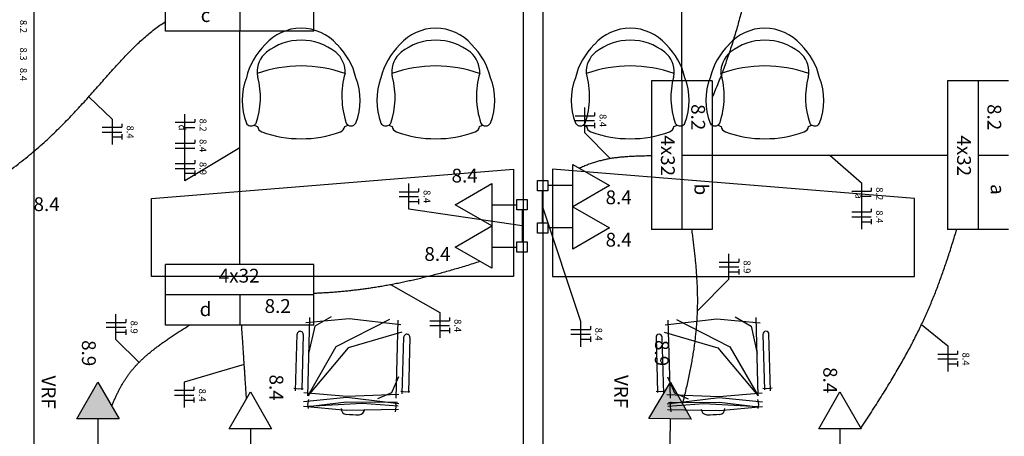
# Model space of a CAD drawing. Extents: x 0 to 220, y 0 to 90.
# Drawn here: x 53 to 69, y 56 to 63 of the extents above; entities that cross this region are included whole.
import ezdxf

# ---------------------------------------------------------------- set-up
doc = ezdxf.new("R2010")
doc.units = 0
doc.header["$MEASUREMENT"] = 0
for name, color, linetype in [('ARQUITETURA', 1, 'CONTINUOUS'), ('EL-CONDUTOS', 7, 'CONTINUOUS'), ('EL-FIOS', 3, 'CONTINUOUS'), ('EL-TEXTOS_FIOS', 4, 'CONTINUOUS'), ('EL-TEXTOS_PONTOS', 4, 'CONTINUOUS'), ('P-SIMBOL', 5, 'CONTINUOUS')]:
    doc.layers.add(name, color=color, linetype=linetype)
doc.styles.add('ARIAL', font='ARIAL.TTF')
doc.styles.add('ARIALNARROW', font='ARIALN.TTF')

msp = doc.modelspace()

# ---------------------------------------------------------------- hatches: boundary and pattern name
at = {"layer": 'P-SIMBOL', "linetype": 'CONTINUOUS'}
for points in [[(55.016, 56.518), (54.692, 57.08), (54.367, 56.518)], [(63.791, 56.514), (63.473, 57.08), (63.142, 56.522)]]:
    msp.add_hatch(color=256, dxfattribs=at).paths.add_polyline_path(points)

# ---------------------------------------------------------------- linework, layer by layer
at = {"layer": 'ARQUITETURA'}
for p, q in [((61.213, 65.144), (61.213, 56.054)), ((61.513, 65.144), (61.513, 56.054)), ((53.713, 56.054), (53.713, 64.298)), ((57.91, 56.872), (57.943, 58.072)), ((59.292, 58.034), (59.259, 56.836)), ((63.433, 58.034), (63.466, 56.836)), ((64.816, 56.872), (64.783, 58.072)), ((57.721, 56.947), (57.745, 57.817)), ((57.838, 57.814), (57.816, 56.966)), ((59.358, 56.902), (59.382, 57.772)), ((59.475, 57.769), (59.452, 56.921)), ((63.25, 57.769), (63.274, 56.921)), ((63.369, 56.902), (63.345, 57.772)), ((64.887, 57.814), (64.911, 56.966)), ((65.005, 56.947), (64.981, 57.817)), ((57.697, 56.989), (57.774, 56.977)), ((57.774, 56.977), (57.837, 56.984)), ((59.334, 56.944), (59.41, 56.932)), ((59.41, 56.932), (59.473, 56.939)), ((63.315, 56.932), (63.253, 56.939)), ((63.393, 56.944), (63.315, 56.932)), ((64.951, 56.977), (64.89, 56.984)), ((65.029, 56.989), (64.951, 56.977)), ((57.918, 56.818), (57.906, 56.74)), ((59.253, 56.78), (59.26, 56.702)), ((63.474, 56.78), (63.465, 56.702)), ((64.807, 56.818), (64.819, 56.74)), ((57.906, 56.74), (57.913, 56.678)), ((59.26, 56.702), (59.25, 56.629)), ((63.465, 56.702), (63.477, 56.629)), ((64.819, 56.74), (64.813, 56.678))]:
    msp.add_line(p, q, dxfattribs=at)
for points in [[(55.513, 59.9), (61.063, 60.35), (61.063, 58.7), (55.513, 58.7), (55.513, 59.9)], [(67.213, 59.9), (61.663, 60.35), (61.663, 58.7), (67.213, 58.7), (67.213, 59.9)], [(59.337, 57.961), (58.542, 58.055), (57.879, 57.991)], [(59.163, 58.042), (58.342, 57.625), (57.91, 56.872)], [(58.266, 58.082), (58.015, 57.941), (57.922, 57.523)], [(63.39, 57.961), (64.183, 58.055), (64.848, 57.991)], [(63.562, 58.042), (64.383, 57.625), (64.816, 56.872)], [(64.461, 58.082), (64.71, 57.941), (64.803, 57.523)], [(59.353, 57.85), (58.53, 57.608), (57.91, 56.872)], [(63.373, 57.85), (64.197, 57.608), (64.816, 56.872)], [(59.299, 57.161), (59.191, 56.92), (58.981, 56.828)], [(63.427, 57.161), (63.535, 56.92), (63.745, 56.828)], [(59.304, 56.75), (58.509, 56.845), (57.844, 56.78)], [(59.307, 56.894), (58.51, 56.86), (57.849, 56.92)], [(59.286, 56.771), (58.503, 56.777), (57.91, 56.702)], [(63.418, 56.894), (64.216, 56.86), (64.878, 56.92)], [(63.423, 56.75), (64.216, 56.845), (64.881, 56.78)], [(63.441, 56.771), (64.224, 56.777), (64.816, 56.702)], [(59.301, 56.662), (58.504, 56.645), (57.843, 56.711)], [(59.295, 56.716), (58.741, 56.753), (57.909, 56.71)], [(63.426, 56.662), (64.222, 56.645), (64.882, 56.711)], [(63.43, 56.716), (63.985, 56.753), (64.816, 56.71)]]:
    msp.add_lwpolyline(points, dxfattribs=at)
for centre, radius, start, end in [((57.807, 61.781), 0.728, 40.909, 139.091), ((59.872, 61.781), 0.728, 40.909, 139.091), ((62.854, 61.781), 0.728, 40.909, 139.091), ((64.918, 61.781), 0.728, 40.909, 139.091), ((57.982, 61.51), 1.042, 134.075, 166.767), ((57.807, 61.468), 0.857, 51.628, 128.372), ((57.633, 61.51), 1.042, 13.233, 45.925), ((60.046, 61.51), 1.042, 134.075, 166.767), ((59.872, 61.468), 0.857, 51.628, 128.372), ((59.697, 61.51), 1.042, 13.233, 45.925), ((63.028, 61.51), 1.042, 134.075, 166.767), ((62.854, 61.468), 0.857, 51.628, 128.372), ((62.679, 61.51), 1.042, 13.233, 45.925), ((65.094, 61.51), 1.042, 134.075, 166.767), ((64.918, 61.468), 0.857, 51.628, 128.372), ((64.744, 61.51), 1.042, 13.233, 45.925), ((57.526, 61.838), 0.393, 129.701, 183.264), ((58.089, 61.838), 0.393, 356.7361, 50.299), ((59.59, 61.838), 0.393, 129.701, 183.264), ((60.153, 61.838), 0.393, 356.7361, 50.299), ((62.572, 61.838), 0.393, 129.701, 183.264), ((63.135, 61.838), 0.393, 356.7361, 50.299), ((64.638, 61.838), 0.393, 129.701, 183.264), ((65.2, 61.838), 0.393, 356.7361, 50.299), ((57.807, 59.9), 2.03, 70.633, 109.367), ((59.872, 59.9), 2.03, 70.633, 109.367), ((62.854, 59.9), 2.03, 70.633, 109.367), ((64.918, 59.9), 2.03, 70.633, 109.367), ((55.989, 61.445), 1.194, 340.8646, 15.203), ((57.526, 61.838), 0.393, 183.264, 191.621), ((57.526, 61.838), 0.393, 183.264, 191.621), ((59.724, 61.465), 1.292, 164.117, 198.478), ((58.054, 61.445), 1.194, 340.8646, 15.203), ((59.59, 61.838), 0.393, 183.264, 191.621), ((59.59, 61.838), 0.393, 183.264, 191.621), ((61.788, 61.465), 1.292, 164.117, 198.478), ((60.939, 61.465), 1.292, 341.5224, 15.883), ((64.672, 61.445), 1.194, 164.797, 199.135), ((63.135, 61.838), 0.393, 348.3793, 356.7361), ((63.135, 61.838), 0.393, 348.3793, 356.7361), ((63.003, 61.465), 1.292, 341.5224, 15.883), ((66.736, 61.445), 1.194, 164.797, 199.135), ((65.2, 61.838), 0.393, 348.3793, 356.7361), ((65.2, 61.838), 0.393, 348.3793, 356.7361), ((57.859, 61.402), 0.956, 158.731, 201.269), ((57.756, 61.402), 0.956, 338.7311, 21.269), ((59.923, 61.402), 0.956, 158.731, 201.269), ((59.821, 61.402), 0.956, 338.7311, 21.269), ((62.905, 61.402), 0.956, 158.731, 201.269), ((62.803, 61.402), 0.956, 338.7311, 21.269), ((64.969, 61.402), 0.956, 158.731, 201.269), ((64.867, 61.402), 0.956, 338.7311, 21.269), ((57.042, 61.097), 0.0866, 209.965, 301.3186), ((57.042, 61.097), 0.0866, 301.3186, 330.0346), ((57.042, 61.097), 0.0866, 301.3186, 330.0346), ((57.807, 62.638), 1.767, 245.955, 247.718), ((57.807, 62.638), 1.767, 245.955, 247.718), ((57.807, 62.638), 1.767, 245.955, 247.718), ((57.24, 61.018), 0.103, 188.349, 250.688), ((58.375, 61.018), 0.103, 289.312, 351.651), ((57.807, 62.638), 1.767, 292.2817, 294.0448), ((57.807, 62.638), 1.767, 292.2817, 294.0448), ((57.807, 62.638), 1.767, 292.2817, 294.0448), ((58.572, 61.097), 0.0866, 209.965, 238.681), ((58.572, 61.097), 0.0866, 209.965, 238.681), ((58.572, 61.097), 0.0866, 209.965, 330.0346), ((59.107, 61.097), 0.0866, 209.965, 301.3186), ((59.107, 61.097), 0.0866, 301.3186, 330.0346), ((59.107, 61.097), 0.0866, 301.3186, 330.0346), ((59.872, 62.638), 1.767, 245.955, 247.718), ((59.872, 62.638), 1.767, 245.955, 247.718), ((59.872, 62.638), 1.767, 245.955, 247.718), ((59.304, 61.018), 0.103, 188.349, 250.688), ((60.441, 61.018), 0.103, 289.312, 351.651), ((59.872, 62.638), 1.767, 292.2817, 294.0448), ((59.872, 62.638), 1.767, 292.2817, 294.0448), ((59.872, 62.638), 1.767, 292.2817, 294.0448), ((60.637, 61.097), 0.0866, 209.965, 238.681), ((60.637, 61.097), 0.0866, 209.965, 238.681), ((60.637, 61.097), 0.0866, 209.965, 330.0346), ((62.089, 61.097), 0.0866, 209.965, 330.0346), ((62.089, 61.097), 0.0866, 301.3186, 330.0346), ((62.089, 61.097), 0.0866, 301.3186, 330.0346), ((62.854, 62.638), 1.767, 245.955, 247.718), ((62.854, 62.638), 1.767, 245.955, 247.718), ((62.854, 62.638), 1.767, 245.955, 247.718), ((62.286, 61.018), 0.103, 188.349, 250.688), ((63.423, 61.018), 0.103, 289.312, 351.651), ((62.854, 62.638), 1.767, 292.2817, 294.0448), ((62.854, 62.638), 1.767, 292.2817, 294.0448), ((62.854, 62.638), 1.767, 292.2817, 294.0448), ((63.619, 61.097), 0.0866, 209.965, 238.681), ((63.619, 61.097), 0.0866, 209.965, 238.681), ((63.619, 61.097), 0.0866, 238.681, 330.0346), ((64.153, 61.097), 0.0866, 209.965, 330.0346), ((64.153, 61.097), 0.0866, 301.3186, 330.0346), ((64.153, 61.097), 0.0866, 301.3186, 330.0346), ((64.918, 62.638), 1.767, 245.955, 247.718), ((64.918, 62.638), 1.767, 245.955, 247.718), ((64.918, 62.638), 1.767, 245.955, 247.718), ((64.35, 61.018), 0.103, 188.349, 250.688), ((65.487, 61.018), 0.103, 289.312, 351.651), ((64.918, 62.638), 1.767, 292.2817, 294.0448), ((64.918, 62.638), 1.767, 292.2817, 294.0448), ((64.918, 62.638), 1.767, 292.2817, 294.0448), ((65.683, 61.097), 0.0866, 209.965, 238.681), ((65.683, 61.097), 0.0866, 209.965, 238.681), ((65.683, 61.097), 0.0866, 238.681, 330.0346), ((57.807, 62.581), 1.767, 250.075, 289.9246), ((59.872, 62.581), 1.767, 250.075, 289.9246), ((62.854, 62.581), 1.767, 250.075, 289.9246), ((64.918, 62.581), 1.767, 250.075, 289.9246), ((57.792, 57.815), 0.047, 358.4258, 178.426), ((64.935, 57.815), 0.047, 1.5742, 181.574), ((59.428, 57.77), 0.047, 358.4258, 178.426), ((63.298, 57.77), 0.047, 1.5742, 181.574), ((58.51, 56.678), 0.09, 179.357, 264.842), ((58.692, 56.672), 0.09, 272.0091, 357.4947), ((64.033, 56.672), 0.09, 182.505, 267.991), ((64.216, 56.678), 0.09, 275.1575, 0.6431), ((58.662, 58.859), 2.276, 265.992, 270.8593), ((64.065, 58.859), 2.276, 269.141, 274.0077)]:
    msp.add_arc(centre, radius, start, end, dxfattribs=at)
at = {"layer": 'EL-CONDUTOS', "linetype": 'CONTINUOUS'}
for points in [[(63.645, 61.705), (63.645, 61.963), (63.645, 62.207), (63.645, 62.438), (63.645, 62.657), (63.645, 62.866), (63.645, 63.065), (63.645, 63.255), (63.645, 63.438), (63.645, 63.615), (63.645, 63.787), (63.645, 63.955), (63.645, 64.12), (63.645, 64.283), (63.645, 64.446), (63.645, 64.61), (63.645, 64.775), (63.645, 64.944), (63.645, 65.116), (63.645, 65.294), (63.645, 65.478), (63.645, 65.67), (63.645, 65.87), (63.645, 66.08), (63.645, 66.301), (63.645, 66.533), (63.645, 66.78), (63.645, 67.04), (63.645, 67.316), (63.645, 67.608), (63.645, 67.918)], [(64.86, 64.463), (64.852, 64.386), (64.843, 64.307), (64.833, 64.225), (64.823, 64.141), (64.811, 64.055), (64.799, 63.966), (64.785, 63.875), (64.771, 63.782), (64.755, 63.688), (64.739, 63.591), (64.721, 63.493), (64.702, 63.394), (64.682, 63.293), (64.66, 63.19), (64.637, 63.087), (64.613, 62.982), (64.588, 62.876), (64.561, 62.769), (64.532, 62.661), (64.502, 62.553), (64.471, 62.444), (64.437, 62.334), (64.403, 62.224), (64.366, 62.113), (64.328, 62.003), (64.288, 61.892), (64.247, 61.781), (64.203, 61.67), (64.158, 61.559), (64.111, 61.449)], [(52.894, 60.038), (53.038, 60.126), (53.176, 60.217), (53.308, 60.308), (53.435, 60.401), (53.556, 60.495), (53.672, 60.59), (53.783, 60.685), (53.891, 60.781), (53.994, 60.877), (54.093, 60.973), (54.188, 61.069), (54.281, 61.164), (54.37, 61.26), (54.457, 61.354), (54.542, 61.447), (54.624, 61.54), (54.705, 61.631), (54.784, 61.721), (54.862, 61.809), (54.939, 61.895), (55.016, 61.979), (55.092, 62.061), (55.168, 62.14), (55.245, 62.217), (55.322, 62.291), (55.4, 62.361), (55.479, 62.429), (55.56, 62.493), (55.642, 62.554), (55.727, 62.611)], [(56.866, 58.889), (56.866, 59.05), (56.866, 59.202), (56.866, 59.347), (56.866, 59.484), (56.866, 59.614), (56.866, 59.737), (56.866, 59.856), (56.866, 59.969), (56.866, 60.078), (56.866, 60.184), (56.866, 60.286), (56.866, 60.386), (56.866, 60.484), (56.866, 60.58), (56.866, 60.676), (56.866, 60.772), (56.866, 60.869), (56.866, 60.967), (56.866, 61.067), (56.866, 61.169), (56.866, 61.274), (56.866, 61.383), (56.866, 61.497), (56.866, 61.615), (56.866, 61.739), (56.866, 61.869), (56.866, 62.006), (56.866, 62.15), (56.866, 62.303), (56.866, 62.464)], [(62.07, 60.365), (62.106, 60.381), (62.142, 60.395), (62.176, 60.409), (62.21, 60.422), (62.244, 60.434), (62.277, 60.445), (62.309, 60.456), (62.342, 60.466), (62.374, 60.475), (62.406, 60.483), (62.437, 60.491), (62.47, 60.498), (62.502, 60.505), (62.534, 60.511), (62.567, 60.517), (62.601, 60.522), (62.635, 60.527), (62.67, 60.531), (62.705, 60.535), (62.742, 60.538), (62.779, 60.541), (62.818, 60.544), (62.858, 60.546), (62.899, 60.548), (62.942, 60.55), (62.986, 60.552), (63.032, 60.553), (63.079, 60.554), (63.128, 60.556), (63.179, 60.556)], [(64.11, 60.563), (64.273, 60.563), (64.427, 60.563), (64.573, 60.563), (64.711, 60.563), (64.843, 60.563), (64.968, 60.563), (65.087, 60.563), (65.202, 60.563), (65.312, 60.563), (65.419, 60.563), (65.522, 60.563), (65.623, 60.563), (65.722, 60.563), (65.819, 60.563), (65.916, 60.563), (66.013, 60.563), (66.111, 60.563), (66.21, 60.563), (66.311, 60.563), (66.414, 60.563), (66.52, 60.563), (66.63, 60.563), (66.745, 60.563), (66.865, 60.563), (66.99, 60.563), (67.121, 60.563), (67.26, 60.563), (67.406, 60.563), (67.56, 60.563), (67.723, 60.563)], [(61.511, 59.526), (61.511, 59.547), (61.511, 59.568), (61.511, 59.588), (61.511, 59.606), (61.511, 59.624), (61.511, 59.641), (61.511, 59.657), (61.511, 59.673), (61.511, 59.688), (61.511, 59.703), (61.511, 59.717), (61.511, 59.731), (61.511, 59.744), (61.511, 59.758), (61.511, 59.771), (61.511, 59.784), (61.511, 59.798), (61.511, 59.811), (61.511, 59.825), (61.511, 59.839), (61.511, 59.854), (61.511, 59.869), (61.511, 59.885), (61.511, 59.901), (61.511, 59.918), (61.511, 59.936), (61.511, 59.954), (61.511, 59.974), (61.511, 59.995), (61.511, 60.016)], [(61.195, 59.723), (61.195, 59.701), (61.195, 59.68), (61.195, 59.661), (61.195, 59.642), (61.195, 59.624), (61.195, 59.607), (61.195, 59.591), (61.195, 59.576), (61.195, 59.561), (61.195, 59.546), (61.195, 59.532), (61.195, 59.518), (61.195, 59.504), (61.195, 59.491), (61.195, 59.478), (61.195, 59.464), (61.195, 59.451), (61.195, 59.437), (61.195, 59.423), (61.195, 59.409), (61.195, 59.395), (61.195, 59.38), (61.195, 59.364), (61.195, 59.348), (61.195, 59.331), (61.195, 59.313), (61.195, 59.294), (61.195, 59.275), (61.195, 59.254), (61.195, 59.232)], [(63.658, 56.751), (63.687, 56.863), (63.713, 56.972), (63.737, 57.077), (63.759, 57.179), (63.779, 57.279), (63.798, 57.376), (63.814, 57.47), (63.829, 57.563), (63.842, 57.653), (63.853, 57.741), (63.862, 57.828), (63.871, 57.913), (63.877, 57.997), (63.882, 58.08), (63.886, 58.162), (63.888, 58.243), (63.889, 58.324), (63.888, 58.405), (63.886, 58.485), (63.884, 58.566), (63.879, 58.647), (63.874, 58.729), (63.868, 58.811), (63.861, 58.894), (63.853, 58.978), (63.844, 59.064), (63.834, 59.151), (63.823, 59.239), (63.812, 59.33), (63.8, 59.423)], [(66.388, 56.373), (66.472, 56.5), (66.552, 56.622), (66.629, 56.741), (66.702, 56.857), (66.772, 56.969), (66.839, 57.079), (66.903, 57.186), (66.964, 57.29), (67.022, 57.392), (67.078, 57.492), (67.132, 57.59), (67.183, 57.687), (67.231, 57.782), (67.278, 57.876), (67.323, 57.97), (67.366, 58.062), (67.408, 58.155), (67.448, 58.247), (67.486, 58.339), (67.524, 58.432), (67.56, 58.525), (67.596, 58.619), (67.63, 58.714), (67.664, 58.81), (67.698, 58.908), (67.731, 59.007), (67.764, 59.108), (67.796, 59.212), (67.829, 59.318), (67.862, 59.426)], [(60.55, 58.932), (60.443, 58.898), (60.338, 58.865), (60.235, 58.834), (60.135, 58.805), (60.036, 58.777), (59.94, 58.75), (59.846, 58.725), (59.753, 58.701), (59.662, 58.679), (59.573, 58.658), (59.485, 58.638), (59.399, 58.619), (59.314, 58.601), (59.23, 58.584), (59.148, 58.569), (59.067, 58.554), (58.987, 58.541), (58.908, 58.529), (58.83, 58.517), (58.752, 58.506), (58.676, 58.497), (58.6, 58.488), (58.524, 58.479), (58.449, 58.472), (58.375, 58.465), (58.301, 58.459), (58.227, 58.454), (58.153, 58.449), (58.079, 58.445), (58.005, 58.441)], [(54.905, 56.713), (54.926, 56.767), (54.948, 56.819), (54.971, 56.87), (54.994, 56.918), (55.017, 56.965), (55.041, 57.011), (55.067, 57.055), (55.093, 57.098), (55.12, 57.139), (55.148, 57.18), (55.177, 57.22), (55.208, 57.259), (55.24, 57.297), (55.274, 57.335), (55.309, 57.372), (55.346, 57.409), (55.385, 57.446), (55.425, 57.483), (55.468, 57.519), (55.512, 57.556), (55.559, 57.593), (55.608, 57.631), (55.66, 57.668), (55.713, 57.707), (55.77, 57.746), (55.829, 57.786), (55.89, 57.826), (55.955, 57.868), (56.022, 57.911), (56.093, 57.955)], [(56.969, 56.827), (56.967, 56.864), (56.965, 56.9), (56.962, 56.935), (56.96, 56.97), (56.958, 57.005), (56.956, 57.039), (56.953, 57.072), (56.951, 57.106), (56.949, 57.139), (56.947, 57.173), (56.945, 57.206), (56.943, 57.239), (56.94, 57.273), (56.938, 57.307), (56.936, 57.341), (56.934, 57.376), (56.931, 57.411), (56.929, 57.447), (56.927, 57.483), (56.924, 57.52), (56.922, 57.558), (56.919, 57.597), (56.917, 57.638), (56.914, 57.679), (56.911, 57.721), (56.908, 57.765), (56.905, 57.81), (56.902, 57.856), (56.899, 57.904), (56.896, 57.953)]]:
    msp.add_spline(points, degree=3, dxfattribs=at)
at = {"layer": 'EL-FIOS'}
for p, q in [((62.008, 61.168), (62.308, 61.168)), ((62.308, 61.218), (62.308, 61.168)), ((55.058, 61.042), (55.058, 60.992)), ((55.875, 61.067), (56.175, 61.067)), ((56.175, 61.117), (56.175, 61.067)), ((62.008, 61.093), (62.308, 61.093)), ((62.158, 61.018), (62.308, 61.018)), ((62.308, 61.058), (62.308, 60.978)), ((54.758, 60.992), (55.058, 60.992)), ((54.758, 60.917), (55.058, 60.917)), ((55.058, 60.882), (55.058, 60.802)), ((56.025, 60.987), (56.175, 60.987)), ((54.908, 60.842), (55.058, 60.842)), ((55.875, 60.746), (56.175, 60.746)), ((56.175, 60.796), (56.175, 60.746)), ((55.875, 60.671), (56.175, 60.671)), ((55.875, 60.435), (56.175, 60.435)), ((56.175, 60.485), (56.175, 60.435)), ((55.875, 60.36), (56.175, 60.36)), ((56.025, 60.285), (56.175, 60.285)), ((56.175, 60.325), (56.175, 60.245)), ((59.309, 60.002), (59.609, 60.002)), ((59.609, 60.052), (59.609, 60.002)), ((66.251, 60.013), (66.551, 60.013)), ((66.551, 60.063), (66.551, 60.013)), ((59.309, 59.927), (59.609, 59.927)), ((59.459, 59.852), (59.609, 59.852)), ((59.609, 59.892), (59.609, 59.812)), ((66.401, 59.933), (66.551, 59.933)), ((66.251, 59.692), (66.551, 59.692)), ((66.551, 59.742), (66.551, 59.692)), ((66.251, 59.617), (66.551, 59.617)), ((66.401, 59.542), (66.551, 59.542)), ((66.551, 59.582), (66.551, 59.502)), ((64.218, 58.924), (64.518, 58.924)), ((64.518, 58.974), (64.518, 58.924)), ((64.218, 58.849), (64.518, 58.849)), ((64.368, 58.774), (64.518, 58.774)), ((64.518, 58.814), (64.518, 58.734)), ((54.818, 57.999), (55.118, 57.999)), ((55.118, 58.049), (55.118, 57.999)), ((59.782, 58.024), (60.082, 58.024)), ((60.082, 58.074), (60.082, 58.024)), ((54.818, 57.924), (55.118, 57.924)), ((54.968, 57.849), (55.118, 57.849)), ((55.118, 57.889), (55.118, 57.809)), ((59.782, 57.949), (60.082, 57.949)), ((59.932, 57.874), (60.082, 57.874)), ((60.082, 57.914), (60.082, 57.834)), ((61.943, 57.891), (62.243, 57.891)), ((62.243, 57.941), (62.243, 57.891)), ((61.943, 57.816), (62.243, 57.816)), ((62.093, 57.741), (62.243, 57.741)), ((62.243, 57.781), (62.243, 57.701)), ((67.873, 57.562), (67.873, 57.512)), ((67.573, 57.512), (67.873, 57.512)), ((67.573, 57.437), (67.873, 57.437)), ((67.873, 57.402), (67.873, 57.322)), ((67.723, 57.362), (67.873, 57.362)), ((55.864, 56.958), (56.164, 56.958)), ((56.164, 57.008), (56.164, 56.958)), ((55.864, 56.883), (56.164, 56.883)), ((56.014, 56.808), (56.164, 56.808)), ((56.164, 56.848), (56.164, 56.768))]:
    msp.add_line(p, q, dxfattribs=at)
at = {"layer": 'EL-TEXTOS_FIOS'}
for p, q in [((54.55, 61.457), (54.908, 61.117)), ((56.025, 60.17), (56.025, 61.192)), ((62.158, 60.903), (62.158, 61.293)), ((54.908, 61.117), (54.908, 60.727)), ((62.546, 60.513), (62.158, 60.903)), ((56.865, 60.676), (56.025, 60.17)), ((65.916, 60.563), (66.401, 60.138)), ((59.459, 59.737), (59.459, 60.127)), ((66.401, 60.138), (66.401, 59.427)), ((61.195, 59.478), (59.459, 59.737)), ((61.511, 59.771), (62.093, 58.016)), ((64.368, 58.659), (64.368, 59.049)), ((63.886, 58.173), (64.368, 58.659)), ((59.187, 58.576), (59.932, 58.149)), ((59.932, 58.149), (59.932, 57.759)), ((54.968, 57.734), (54.968, 58.124)), ((62.093, 58.016), (62.093, 57.626)), ((67.321, 57.965), (67.723, 57.637)), ((55.321, 57.384), (54.968, 57.734)), ((67.723, 57.637), (67.723, 57.247)), ((56.935, 57.354), (56.014, 57.083)), ((56.014, 57.083), (56.014, 56.693))]:
    msp.add_line(p, q, dxfattribs=at)
at = {"layer": 'P-SIMBOL'}
for p, q in [((55.728, 62.465), (55.728, 63.399)), ((58.003, 62.465), (58.003, 63.399)), ((56.865, 62.932), (56.866, 62.465)), ((58.003, 62.465), (55.728, 62.465)), ((63.178, 61.7), (63.178, 59.425)), ((64.112, 61.7), (63.178, 61.7)), ((63.645, 61.7), (63.645, 59.425)), ((64.112, 61.7), (64.112, 59.425)), ((67.721, 61.7), (67.721, 59.425)), ((68.654, 61.7), (67.721, 61.7)), ((68.188, 61.7), (68.188, 59.425)), ((63.645, 60.563), (64.112, 60.563)), ((68.188, 60.563), (68.654, 60.563)), ((61.975, 60.42), (62.537, 60.096)), ((61.975, 59.771), (61.975, 60.42)), ((60.169, 59.802), (60.731, 60.127)), ((60.731, 60.127), (60.731, 59.478)), ((61.432, 60.016), (61.432, 60.175)), ((61.432, 60.175), (61.591, 60.175)), ((61.591, 60.175), (61.591, 60.016)), ((61.591, 60.016), (61.432, 60.016)), ((61.975, 60.096), (61.591, 60.096)), ((62.537, 60.096), (61.975, 59.771)), ((60.731, 59.478), (60.169, 59.802)), ((60.731, 59.802), (61.115, 59.802)), ((61.115, 59.723), (61.115, 59.882)), ((61.115, 59.882), (61.275, 59.882)), ((61.275, 59.882), (61.275, 59.723)), ((61.275, 59.723), (61.115, 59.723)), ((61.975, 59.771), (62.537, 59.446)), ((61.975, 59.121), (61.975, 59.771)), ((61.432, 59.367), (61.432, 59.526)), ((61.432, 59.526), (61.591, 59.526)), ((61.591, 59.526), (61.591, 59.367)), ((60.169, 59.153), (60.731, 59.478)), ((60.731, 59.478), (60.731, 58.828)), ((61.591, 59.367), (61.432, 59.367)), ((61.975, 59.446), (61.591, 59.446)), ((62.537, 59.446), (61.975, 59.121)), ((64.112, 59.425), (63.178, 59.425)), ((68.654, 59.425), (67.721, 59.425)), ((61.115, 59.073), (61.115, 59.232)), ((61.115, 59.232), (61.275, 59.232)), ((61.275, 59.232), (61.275, 59.073)), ((60.731, 58.828), (60.169, 59.153)), ((60.731, 59.153), (61.115, 59.153)), ((61.275, 59.073), (61.115, 59.073)), ((55.728, 57.954), (55.728, 58.888)), ((58.003, 58.888), (55.728, 58.888)), ((58.003, 57.954), (58.003, 58.888)), ((58.003, 58.421), (55.728, 58.421)), ((56.865, 58.421), (56.866, 57.954)), ((58.003, 57.954), (55.728, 57.954)), ((54.367, 56.518), (54.692, 57.08)), ((54.692, 57.08), (55.016, 56.518)), ((63.142, 56.522), (63.473, 57.08)), ((63.473, 57.08), (63.791, 56.514)), ((56.705, 56.368), (57.03, 56.931)), ((57.03, 56.931), (57.354, 56.368)), ((65.745, 56.368), (66.07, 56.931)), ((66.07, 56.931), (66.394, 56.368)), ((55.016, 56.518), (54.367, 56.518)), ((54.692, 56.518), (54.692, 56.134)), ((63.791, 56.514), (63.142, 56.522)), ((63.466, 56.518), (63.462, 56.134)), ((57.354, 56.368), (56.705, 56.368)), ((57.03, 56.368), (57.03, 55.984)), ((66.394, 56.368), (65.745, 56.368)), ((66.07, 56.368), (66.07, 55.984))]:
    msp.add_line(p, q, dxfattribs=at)

# ---------------------------------------------------------------- texts
at = {"layer": 'EL-TEXTOS_FIOS', "attachment_point": 8, "rotation": 270, "style": 'ARIALNARROW'}
for s, insert, char_height, width in [('8.2', (53.463, 62.536), 0.1059, 0.38124), ('8.3', (53.463, 62.113), 0.1059, 0.38124), ('8.4', (53.463, 61.801), 0.1059, 0.38124), ('8.4', (62.351, 61.093), 0.1059, 0.38124), ('8.4', (55.101, 60.917), 0.1059, 0.38124), ('d', (55.898, 60.986), 0.106, 0.12708), ('8.2', (56.217, 61.024), 0.1059, 0.38124), ('8.4', (56.217, 60.709), 0.1059, 0.38124), ('8.9', (56.217, 60.359), 0.1059, 0.38124), ('8.4', (59.652, 59.927), 0.1059, 0.38124), ('a', (66.275, 59.933), 0.106, 0.12708), ('8.2', (66.593, 59.971), 0.1059, 0.38124), ('8.4', (66.593, 59.617), 0.1059, 0.38124), ('8.9', (64.56, 58.849), 0.1059, 0.38124), ('8.9', (55.16, 57.925), 0.1059, 0.38124), ('8.4', (60.125, 57.949), 0.1059, 0.38124), ('8.4', (62.285, 57.817), 0.1059, 0.38124), ('8.4', (67.916, 57.437), 0.1059, 0.38124), ('8.4', (56.207, 56.882), 0.1059, 0.38124)]:
    msp.add_mtext(s, dxfattribs=dict(at, insert=insert, char_height=char_height, width=width))
at = {"layer": 'EL-TEXTOS_PONTOS', "attachment_point": 8, "style": 'ARIAL'}
for s, insert, char_height, width, rotation in [('c', (56.341, 62.538), 0.212, 0.25416, 0.0002), ('8.2', (63.724, 61.145), 0.2118, 0.76248, 270), ('8.2', (68.266, 61.145), 0.2118, 0.76248, 270), ('4x32', (63.259, 60.554), 0.2118, 1.01664, 270), ('4x32', (67.801, 60.554), 0.2118, 1.01664, 270), ('8.4', (60.315, 60.077), 0.2118, 0.76248, 0.0002), ('b', (63.773, 60.038), 0.212, 0.25416, 270), ('a', (68.317, 60.038), 0.212, 0.25416, 270), ('8.4', (62.677, 59.744), 0.2118, 0.76248, 0.0002), ('8.4', (53.904, 59.639), 0.2118, 0.76248, 0.0002), ('8.4', (62.677, 59.094), 0.2118, 0.76248, 0.0002), ('8.4', (59.898, 58.875), 0.2118, 0.76248, 0.0002), ('4x32', (56.857, 58.542), 0.2118, 1.01664, 0.0002), ('d', (56.341, 58.028), 0.212, 0.25416, 0.0002), ('8.2', (57.448, 58.077), 0.2118, 0.76248, 0.0002), ('8.9', (54.38, 57.526), 0.2118, 0.76248, 270), ('8.9', (63.167, 57.53), 0.2118, 0.76248, 269.3125), ('8.4', (65.749, 57.112), 0.2118, 0.76248, 270), ('VRF', (53.764, 56.929), 0.2118, 0.76248, 270), ('8.4', (57.256, 56.998), 0.2118, 0.76248, 270), ('VRF', (62.543, 56.94), 0.2118, 0.76248, 269.3125)]:
    msp.add_mtext(s, dxfattribs=dict(at, insert=insert, char_height=char_height, width=width, rotation=rotation))

doc.saveas('drawing.dxf')
